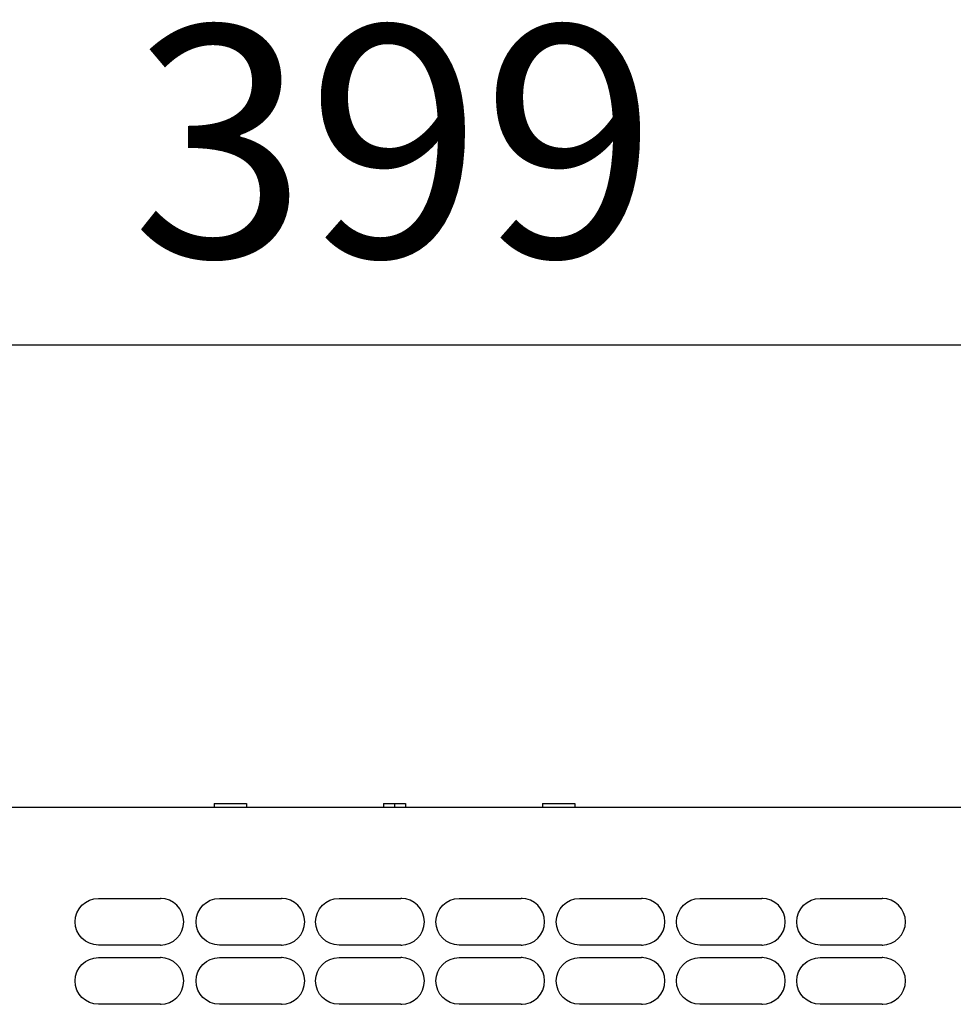
# Model space of a CAD drawing. Units: millimetres. Extents: x 389 to 524, y 257 to 371.
# Drawn here: x 421 to 431, y 346 to 357 of the extents above; entities that cross this region are included whole.
import ezdxf

# ---------------------------------------------------------------- set-up
doc = ezdxf.new("R2010")
doc.units = ezdxf.units.MM
doc.layers.add('GAIKEI', color=7, linetype='Continuous')
doc.layers.add('SUNPO', color=3, linetype='Continuous')
doc.styles.get("Standard").update_dxf_attribs({"font": 'monotxt.shx', "bigfont": 'bigfont.shx'})
doc.dimstyles.get("Standard").update_dxf_attribs({"dimscale": 0, "dimtxt": 2.5, "dimasz": 2.5, "dimexe": 1.25, "dimexo": 0.625, "dimtad": 1, "dimdec": 8, "dimtxsty": 'Standard', "dimblk": 'OPEN30', "dimcen": 2.5, "dimadec": 8, "dimazin": 2, "dimtfac": 1, "dimtdec": 8, "dimtmove": 0, "dimatfit": 3, "dimldrblk": 'OPEN30', "dimfxl": 0, "dimfrac": 2, "dimarcsym": 0})

# ---------------------------------------------------------------- blocks, each defined once
blk = doc.blocks.new('_Open30')
at = {"color": 0, "linetype": 'ByBlock', "lineweight": -2}
for p, q in [((-1, 0.2679), (0, 0)), ((0, 0), (-1, -0.2679)), ((0, 0), (-1, 0))]:
    blk.add_line(p, q, dxfattribs=at)
blk = doc.blocks.new('*D1')
at = {"layer": 'Defpoints', "color": 0}
for p in [(444.943, 353.61), (405.043, 348.413), (444.943, 348.413)]:
    blk.add_point(p, dxfattribs=at)
at = {"layer": 'SUNPO', "color": 0, "lineweight": -2}
for p, q in [((405.043, 349.038), (405.043, 354.86)), ((444.943, 349.038), (444.943, 354.86)), ((407.543, 353.61), (442.443, 353.61))]:
    blk.add_line(p, q, dxfattribs=at)
at = {"layer": 'SUNPO', "color": 0, "lineweight": -2, "xscale": 2.5, "yscale": 2.5, "zscale": 2.5, "rotation": 180}
blk.add_blockref('_Open30', (405.043, 353.61), dxfattribs=at)
at = {"layer": 'SUNPO', "color": 0, "lineweight": -2, "xscale": 2.5, "yscale": 2.5, "zscale": 2.5}
blk.add_blockref('_Open30', (444.943, 353.61), dxfattribs=at)
at = {"layer": 'SUNPO', "color": 0, "insert": (424.993, 355.485), "char_height": 2.5, "attachment_point": 5}
blk.add_mtext('399', dxfattribs=at)

msp = doc.modelspace()

# ---------------------------------------------------------------- linework, layer by layer
at = {"layer": 'GAIKEI', "color": 1}
for p, q in [((423.04312335, 348.65046983), (423.39312335, 348.65046983)), ((423.04312335, 348.65046983), (423.04312335, 348.61046983)), ((423.39312335, 348.65046983), (423.39312335, 348.61046983)), ((424.87312335, 348.65046983), (425.11312335, 348.65046983)), ((424.87312335, 348.65046983), (424.87312335, 348.61046983)), ((424.99312335, 348.65046983), (424.99312335, 348.61046983)), ((425.11312335, 348.65046983), (425.11312335, 348.61046983)), ((426.59312334, 348.65046983), (426.94312334, 348.65046983)), ((426.59312334, 348.65046983), (426.59312334, 348.61046983)), ((426.94312334, 348.65046983), (426.94312334, 348.61046983)), ((421.23869536, 348.61159483), (421.23869536, 348.61046983))]:
    msp.add_line(p, q, dxfattribs=at)
at = {"layer": 'GAIKEI', "color": 7}
msp.add_line((405.24312339, 348.61046983), (444.7431233, 348.61046983), dxfattribs=at)
at = {"layer": 'GAIKEI', "color": 8}
for p, q in [((421.79238724, 347.62295697), (422.46254132, 347.62295641)), ((423.10019646, 347.62281613), (423.77035054, 347.62281557)), ((424.39298526, 347.62295901), (425.06313934, 347.62295845)), ((425.69328427, 347.62295892), (426.36343835, 347.62295837)), ((426.99358328, 347.62295855), (427.66373736, 347.622958)), ((428.29388228, 347.6229579), (428.96403636, 347.62295735)), ((429.59418125, 347.62295697), (430.26433533, 347.62295641)), ((422.46254132, 347.11798121), (421.79238724, 347.11798065)), ((423.77035054, 347.11784036), (423.10019646, 347.11783981)), ((425.06313934, 347.11798324), (424.39298526, 347.11798269)), ((426.36343835, 347.11798316), (425.69328428, 347.1179826)), ((427.66373736, 347.11798279), (426.99358328, 347.11798224)), ((428.96403636, 347.11798214), (428.29388228, 347.11798159)), ((430.26433533, 347.11798121), (429.59418125, 347.11798065)), ((421.79238724, 346.98295697), (422.46254132, 346.98295641)), ((423.10019646, 346.98281613), (423.77035054, 346.98281557)), ((424.39298526, 346.98295901), (425.06313934, 346.98295845)), ((425.69328427, 346.98295892), (426.36343835, 346.98295837)), ((426.99358328, 346.98295856), (427.66373736, 346.982958)), ((428.29388228, 346.9829579), (428.96403636, 346.98295735)), ((429.59418125, 346.98295697), (430.26433533, 346.98295641)), ((422.46254132, 346.47798121), (421.79238724, 346.47798065)), ((423.77035054, 346.47784037), (423.10019646, 346.47783981)), ((425.06313934, 346.47798325), (424.39298526, 346.47798269)), ((426.36343835, 346.47798316), (425.69328428, 346.47798261)), ((427.66373736, 346.47798279), (426.99358328, 346.47798224)), ((428.96403636, 346.47798214), (428.29388228, 346.47798159)), ((430.26433533, 346.47798121), (429.59418125, 346.47798065))]:
    msp.add_line(p, q, dxfattribs=at)
for points in [[(421.79238724, 347.1179812, -0.9999979429), (421.7923862, 347.62295641, -5.0732209302)], [(422.46254132, 347.11798121, 0.9999979429), (422.46254236, 347.62295641, 5.0732209302)], [(423.10019646, 347.11784036, -0.9999979429), (423.10019542, 347.62281557, -5.0732209302)], [(423.77035054, 347.11784036, 0.9999979429), (423.77035158, 347.62281557, 5.0732209302)], [(424.39298526, 347.11798324, -0.9999979429), (424.39298422, 347.62295845, -5.0732209302)], [(425.06313934, 347.11798324, 0.9999979429), (425.06314038, 347.62295845, 5.0732209302)], [(425.69328428, 347.11798316, -0.9999979429), (425.69328324, 347.62295836, -5.0732209302)], [(426.36343835, 347.11798316, 0.9999979429), (426.36343939, 347.62295837, 5.0732209302)], [(426.99358328, 347.11798279, -0.9999979429), (426.99358224, 347.622958, -5.0732209302)], [(427.66373736, 347.11798279, 0.9999979429), (427.6637384, 347.622958, 5.0732209302)], [(428.29388228, 347.11798214, -0.9999979429), (428.29388124, 347.62295735, -5.0732209302)], [(428.96403636, 347.11798214, 0.9999979429), (428.9640374, 347.62295735, 5.0732209302)], [(429.59418125, 347.1179812, -0.9999979429), (429.59418021, 347.62295641, -5.0732209302)], [(430.26433533, 347.11798121, 0.9999979429), (430.26433637, 347.62295641, 5.0732209302)], [(421.79238724, 346.47798121, -0.9999979429), (421.7923862, 346.98295641, -5.0732209302)], [(422.46254132, 346.47798121, 0.9999979429), (422.46254236, 346.98295641, 5.0732209302)], [(423.10019646, 346.47784036, -0.9999979429), (423.10019542, 346.98281557, -5.0732209302)], [(423.77035054, 346.47784037, 0.9999979429), (423.77035158, 346.98281557, 5.0732209302)], [(424.39298526, 346.47798324, -0.9999979429), (424.39298422, 346.98295845, -5.0732209302)], [(425.06313934, 346.47798325, 0.9999979429), (425.06314038, 346.98295845, 5.0732209302)], [(425.69328428, 346.47798316, -0.9999979429), (425.69328324, 346.98295837, -5.0732209302)], [(426.36343835, 346.47798316, 0.9999979429), (426.36343939, 346.98295837, 5.0732209302)], [(426.99358328, 346.47798279, -0.9999979429), (426.99358224, 346.982958, -5.0732209302)], [(427.66373736, 346.47798279, 0.9999979429), (427.6637384, 346.982958, 5.0732209302)], [(428.29388228, 346.47798214, -0.9999979429), (428.29388124, 346.98295735, -5.0732209302)], [(428.96403636, 346.47798214, 0.9999979429), (428.9640374, 346.98295735, 5.0732209302)], [(429.59418125, 346.47798121, -0.9999979429), (429.59418021, 346.98295641, -5.0732209302)], [(430.26433533, 346.47798121, 0.9999979429), (430.26433637, 346.98295641, 5.0732209302)]]:
    msp.add_lwpolyline(points, format="xyb", dxfattribs=at)
for centre, radius, start, end in [((422.46254236, 347.3722563), 0.25070011, 88.067958754, 90.000237633), ((423.77035158, 347.37211546), 0.25070011, 88.067958754, 90.000237633), ((425.06314038, 347.37225834), 0.25070011, 88.067958754, 90.000237633), ((426.36343939, 347.37225826), 0.25070011, 88.067958754, 90.000237633), ((427.6637384, 347.37225789), 0.25070011, 88.067958754, 90.000237633), ((428.9640374, 347.37225724), 0.25070011, 88.067958754, 90.000237633), ((430.26433637, 347.3722563), 0.25070011, 88.067958754, 90.000237633), ((422.46253729, 347.36056477), 0.24258356, 270.000952365, 271.994208209), ((423.77034651, 347.36042393), 0.24258356, 270.000952365, 271.994208209), ((425.06313531, 347.36056681), 0.24258356, 270.000952365, 271.994208209), ((426.36343432, 347.36056672), 0.24258356, 270.000952365, 271.994208209), ((427.66373333, 347.36056635), 0.24258356, 270.000952365, 271.994208209), ((428.96403233, 347.3605657), 0.24258356, 270.000952365, 271.994208209), ((430.2643313, 347.36056477), 0.24258356, 270.000952365, 271.994208209), ((422.46254236, 346.73225631), 0.25070011, 88.067958754, 90.000237633), ((423.77035158, 346.73211546), 0.25070011, 88.067958754, 90.000237633), ((425.06314038, 346.73225834), 0.25070011, 88.067958754, 90.000237633), ((426.36343939, 346.73225826), 0.25070011, 88.067958754, 90.000237633), ((427.6637384, 346.73225789), 0.25070011, 88.067958754, 90.000237633), ((428.9640374, 346.73225724), 0.25070011, 88.067958754, 90.000237633), ((430.26433637, 346.73225631), 0.25070011, 88.067958754, 90.000237633), ((422.46253729, 346.72056477), 0.24258356, 270.000952365, 271.994208209), ((423.77034651, 346.72042393), 0.24258356, 270.000952365, 271.994208209), ((425.06313531, 346.72056681), 0.24258356, 270.000952365, 271.994208209), ((426.36343432, 346.72056672), 0.24258356, 270.000952365, 271.994208209), ((427.66373333, 346.72056636), 0.24258356, 270.000952365, 271.994208209), ((428.96403233, 346.7205657), 0.24258356, 270.000952365, 271.994208209), ((430.2643313, 346.72056477), 0.24258356, 270.000952365, 271.994208209)]:
    msp.add_arc(centre, radius, start, end, dxfattribs=at)

# ---------------------------------------------------------------- dimensions: what is measured, and where the dimension line sits
at = {"layer": 'SUNPO'}
dim = msp.add_linear_dim(base=(444.9431233, 353.61046972), p1=(405.0431233, 348.41290145), p2=(444.9431233, 348.41290145), text='399', dimstyle='Standard', override={"dimscale": 1}, dxfattribs=at)
dim.commit()
dim.dimension.update_dxf_attribs({"geometry": '*D1', "text_midpoint": (424.9931233, 355.48546972)})

doc.saveas('drawing.dxf')
